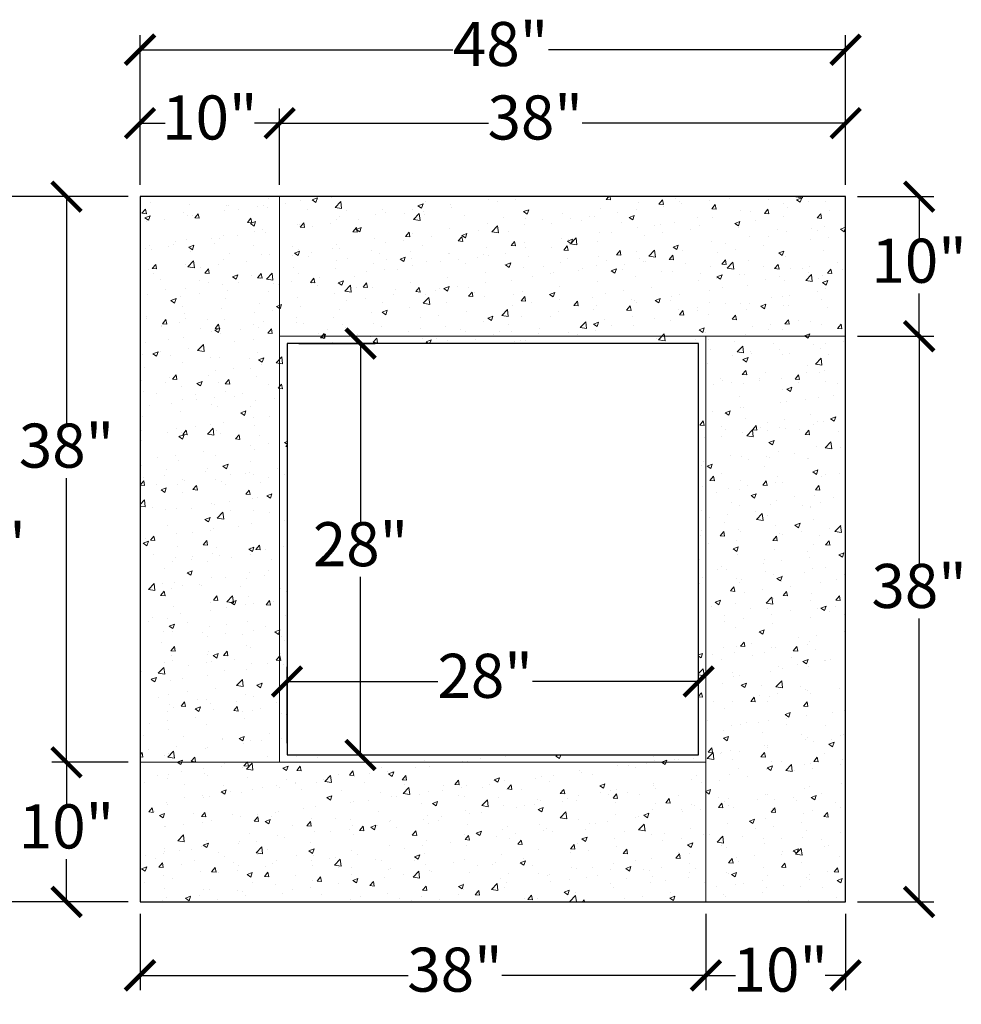
# Model space of a CAD drawing. Units: inches. Extents: x 142 to 306, y -49 to 77.
# Drawn here: x 174 to 238, y 7 to 74 of the extents above; entities that cross this region are included whole.
import ezdxf

# ---------------------------------------------------------------- set-up
doc = ezdxf.new("R2010")
doc.units = ezdxf.units.IN
doc.header["$MEASUREMENT"] = 0
for name, color, linetype, lineweight in [('CALIDA 1', 7, 'Continuous', 30), ('CALIDAD 2', 7, 'Continuous', 15), ('Cotas', 7, 'Continuous', 0), ('HACH 2D', 252, 'Continuous', 0)]:
    doc.layers.add(name, color=color, linetype=linetype, lineweight=lineweight)
doc.styles.get("Standard").update_dxf_attribs({"font": 'arial.ttf'})
doc.dimstyles.new('pulgadas 22', dxfattribs={"dimtxt": 0.3, "dimasz": 0.2, "dimexe": 0.4, "dimexo": 0.1, "dimgap": 0.3, "dimtad": 0, "dimtih": 1, "dimtoh": 1, "dimdsep": 46, "dimlunit": 3, "dimtxsty": 'Standard', "dimblk": 'ARCHTICK', "dimcen": 2.5, "dimadec": 0, "dimazin": 0, "dimtfac": 1, "dimtmove": 0, "dimatfit": 2, "dimldrblk": 'ARCHTICK', "dimfxl": 0, "dimarcsym": 0})

# ---------------------------------------------------------------- blocks, each defined once
blk = doc.blocks.new('48')
at = {"layer": 'CALIDA 1'}
blk.add_lwpolyline([(-189.149, 53.635), (-189.149, 5.635), (-141.149, 5.635), (-141.149, 53.635), (-189.149, 53.635)], dxfattribs=at)
blk.add_lwpolyline([(-179.149, 43.635), (-179.149, 15.635), (-151.149, 15.635), (-151.149, 43.635)], close=True, dxfattribs=at)
at = {"layer": 'CALIDAD 2'}
blk.add_lwpolyline([(-179.649, 44.135), (-179.649, 15.135), (-150.649, 15.135), (-150.649, 44.135)], close=True, dxfattribs=at)
at = {"layer": 'HACH 2D'}
for points in [[(-179.649, 44.135), (-179.649, 53.635)], [(-150.649, 44.135), (-141.149, 44.135)], [(-179.649, 15.135), (-189.149, 15.135)], [(-150.649, 15.135), (-150.649, 5.635)]]:
    blk.add_lwpolyline(points, dxfattribs=at)
blk = doc.blocks.new('_ArchTick')
at = {"color": 0, "linetype": 'ByBlock', "const_width": 0.15}
blk.add_lwpolyline([(-0.5, -0.5), (0.5, 0.5)], dxfattribs=at)
blk = doc.blocks.new('*D5')
at = {"layer": 'Cotas', "color": 0, "lineweight": -2, "transparency": 16777216}
for p, q in [((182.606, 62.707), (182.606, 67.907)), ((192.106, 62.707), (192.106, 67.907)), ((182.606, 66.907), (184.308, 66.907)), ((192.106, 66.907), (190.404, 66.907))]:
    blk.add_line(p, q, dxfattribs=at)
at = {"layer": 'Defpoints', "color": 0, "transparency": 16777216}
for p in [(192.106, 66.907), (182.606, 61.907), (192.106, 61.907)]:
    blk.add_point(p, dxfattribs=at)
at = {"layer": 'Cotas', "color": 0, "lineweight": -2, "transparency": 16777216, "xscale": 2, "yscale": 2, "zscale": 2, "rotation": 180}
blk.add_blockref('_ArchTick', (182.606, 66.907), dxfattribs=at)
at = {"layer": 'Cotas', "color": 0, "lineweight": -2, "transparency": 16777216, "xscale": 2, "yscale": 2, "zscale": 2}
blk.add_blockref('_ArchTick', (192.106, 66.907), dxfattribs=at)
at = {"layer": 'Cotas', "color": 0, "transparency": 16777216, "insert": (187.356, 66.907), "char_height": 3, "width": 2.75245, "attachment_point": 5}
blk.add_mtext('10"', dxfattribs=at)
blk = doc.blocks.new('*D6')
at = {"layer": 'Cotas', "color": 0, "lineweight": -2, "transparency": 16777216}
for p, q in [((192.106, 62.707), (192.106, 67.907)), ((230.606, 62.707), (230.606, 67.907)), ((192.106, 66.907), (206.302, 66.907)), ((230.606, 66.907), (212.679, 66.907))]:
    blk.add_line(p, q, dxfattribs=at)
at = {"layer": 'Defpoints', "color": 0, "transparency": 16777216}
for p in [(230.606, 66.907), (192.106, 61.907), (230.606, 61.907)]:
    blk.add_point(p, dxfattribs=at)
at = {"layer": 'Cotas', "color": 0, "lineweight": -2, "transparency": 16777216, "xscale": 2, "yscale": 2, "zscale": 2, "rotation": 180}
blk.add_blockref('_ArchTick', (192.106, 66.907), dxfattribs=at)
at = {"layer": 'Cotas', "color": 0, "lineweight": -2, "transparency": 16777216, "xscale": 2, "yscale": 2, "zscale": 2}
blk.add_blockref('_ArchTick', (230.606, 66.907), dxfattribs=at)
at = {"layer": 'Cotas', "color": 0, "transparency": 16777216, "insert": (209.491, 66.907), "char_height": 3, "width": 2.75245, "attachment_point": 5}
blk.add_mtext('38"', dxfattribs=at)
blk = doc.blocks.new('*D7')
at = {"layer": 'Cotas', "color": 0, "lineweight": -2, "transparency": 16777216}
for p, q in [((231.406, 61.907), (236.606, 61.907)), ((235.606, 61.907), (235.606, 58.988)), ((235.606, 52.407), (235.606, 55.325)), ((231.406, 52.407), (236.606, 52.407))]:
    blk.add_line(p, q, dxfattribs=at)
at = {"layer": 'Defpoints', "color": 0, "transparency": 16777216}
for p in [(230.606, 61.907), (230.606, 52.407), (235.606, 52.407)]:
    blk.add_point(p, dxfattribs=at)
at = {"layer": 'Cotas', "color": 0, "lineweight": -2, "transparency": 16777216, "xscale": 2, "yscale": 2, "zscale": 2}
for p, rotation in [((235.606, 61.907), 90), ((235.606, 52.407), 270)]:
    blk.add_blockref('_ArchTick', p, dxfattribs=dict(at, rotation=rotation))
at = {"layer": 'Cotas', "color": 0, "transparency": 16777216, "insert": (235.606, 57.157), "char_height": 3, "width": 2.75245, "attachment_point": 5}
blk.add_mtext('10"', dxfattribs=at)
blk = doc.blocks.new('*D8')
at = {"layer": 'Cotas', "color": 0, "lineweight": -2, "transparency": 16777216}
for p, q in [((231.406, 52.407), (236.606, 52.407)), ((235.606, 52.407), (235.606, 36.855)), ((235.606, 13.907), (235.606, 33.189)), ((231.406, 13.907), (236.606, 13.907))]:
    blk.add_line(p, q, dxfattribs=at)
at = {"layer": 'Defpoints', "color": 0, "transparency": 16777216}
for p in [(230.606, 52.407), (230.606, 13.907), (235.606, 13.907)]:
    blk.add_point(p, dxfattribs=at)
at = {"layer": 'Cotas', "color": 0, "lineweight": -2, "transparency": 16777216, "xscale": 2, "yscale": 2, "zscale": 2}
for p, rotation in [((235.606, 52.407), 90), ((235.606, 13.907), 270)]:
    blk.add_blockref('_ArchTick', p, dxfattribs=dict(at, rotation=rotation))
at = {"layer": 'Cotas', "color": 0, "transparency": 16777216, "insert": (235.606, 35.022), "char_height": 3, "width": 2.75245, "attachment_point": 5}
blk.add_mtext('38"', dxfattribs=at)
blk = doc.blocks.new('*D9')
at = {"layer": 'Cotas', "color": 0, "lineweight": -2, "transparency": 16777216}
for p, q in [((221.106, 13.107), (221.106, 7.907)), ((230.606, 13.107), (230.606, 7.907)), ((221.106, 8.907), (223.116, 8.907)), ((230.606, 8.907), (229.212, 8.907))]:
    blk.add_line(p, q, dxfattribs=at)
at = {"layer": 'Defpoints', "color": 0, "transparency": 16777216}
for p in [(221.106, 13.907), (230.606, 13.907), (221.106, 8.907)]:
    blk.add_point(p, dxfattribs=at)
at = {"layer": 'Cotas', "color": 0, "lineweight": -2, "transparency": 16777216, "xscale": 2, "yscale": 2, "zscale": 2, "rotation": 180}
blk.add_blockref('_ArchTick', (221.106, 8.907), dxfattribs=at)
at = {"layer": 'Cotas', "color": 0, "lineweight": -2, "transparency": 16777216, "xscale": 2, "yscale": 2, "zscale": 2}
blk.add_blockref('_ArchTick', (230.606, 8.907), dxfattribs=at)
at = {"layer": 'Cotas', "color": 0, "transparency": 16777216, "insert": (226.164, 8.907), "char_height": 3, "width": 2.75245, "attachment_point": 5}
blk.add_mtext('10"', dxfattribs=at)
blk = doc.blocks.new('*D10')
at = {"layer": 'Cotas', "color": 0, "lineweight": -2, "transparency": 16777216}
for p, q in [((182.606, 13.107), (182.606, 7.907)), ((221.106, 13.107), (221.106, 7.907)), ((182.606, 8.907), (200.841, 8.907)), ((221.106, 8.907), (207.218, 8.907))]:
    blk.add_line(p, q, dxfattribs=at)
at = {"layer": 'Defpoints', "color": 0, "transparency": 16777216}
for p in [(182.606, 13.907), (221.106, 13.907), (182.606, 8.907)]:
    blk.add_point(p, dxfattribs=at)
at = {"layer": 'Cotas', "color": 0, "lineweight": -2, "transparency": 16777216, "xscale": 2, "yscale": 2, "zscale": 2, "rotation": 180}
blk.add_blockref('_ArchTick', (182.606, 8.907), dxfattribs=at)
at = {"layer": 'Cotas', "color": 0, "lineweight": -2, "transparency": 16777216, "xscale": 2, "yscale": 2, "zscale": 2}
blk.add_blockref('_ArchTick', (221.106, 8.907), dxfattribs=at)
at = {"layer": 'Cotas', "color": 0, "transparency": 16777216, "insert": (204.029, 8.907), "char_height": 3, "width": 2.75245, "attachment_point": 5}
blk.add_mtext('38"', dxfattribs=at)
blk = doc.blocks.new('*D11')
at = {"layer": 'Cotas', "color": 0, "lineweight": -2, "transparency": 16777216}
for p, q in [((181.806, 23.407), (176.606, 23.407)), ((177.606, 23.407), (177.606, 20.488)), ((177.606, 13.907), (177.606, 16.825)), ((181.806, 13.907), (176.606, 13.907))]:
    blk.add_line(p, q, dxfattribs=at)
at = {"layer": 'Defpoints', "color": 0, "transparency": 16777216}
for p in [(177.606, 23.407), (182.606, 23.407), (182.606, 13.907)]:
    blk.add_point(p, dxfattribs=at)
at = {"layer": 'Cotas', "color": 0, "lineweight": -2, "transparency": 16777216, "xscale": 2, "yscale": 2, "zscale": 2}
for p, rotation in [((177.606, 23.407), 90), ((177.606, 13.907), 270)]:
    blk.add_blockref('_ArchTick', p, dxfattribs=dict(at, rotation=rotation))
at = {"layer": 'Cotas', "color": 0, "transparency": 16777216, "insert": (177.606, 18.657), "char_height": 3, "width": 2.75245, "attachment_point": 5}
blk.add_mtext('10"', dxfattribs=at)
blk = doc.blocks.new('*D12')
at = {"layer": 'Cotas', "color": 0, "lineweight": -2, "transparency": 16777216}
for p, q in [((181.806, 61.907), (176.606, 61.907)), ((177.606, 61.907), (177.606, 46.406)), ((177.606, 23.407), (177.606, 42.741)), ((181.806, 23.407), (176.606, 23.407))]:
    blk.add_line(p, q, dxfattribs=at)
at = {"layer": 'Defpoints', "color": 0, "transparency": 16777216}
for p in [(177.606, 61.907), (182.606, 61.907), (182.606, 23.407)]:
    blk.add_point(p, dxfattribs=at)
at = {"layer": 'Cotas', "color": 0, "lineweight": -2, "transparency": 16777216, "xscale": 2, "yscale": 2, "zscale": 2}
for p, rotation in [((177.606, 61.907), 90), ((177.606, 23.407), 270)]:
    blk.add_blockref('_ArchTick', p, dxfattribs=dict(at, rotation=rotation))
at = {"layer": 'Cotas', "color": 0, "transparency": 16777216, "insert": (177.606, 44.573), "char_height": 3, "width": 2.75245, "attachment_point": 5}
blk.add_mtext('38"', dxfattribs=at)
blk = doc.blocks.new('*D13')
at = {"layer": 'Cotas', "color": 0, "lineweight": -2, "transparency": 16777216}
for p, q in [((176.806, 61.907), (170.606, 61.907)), ((171.606, 61.907), (171.606, 39.636)), ((171.606, 13.907), (171.606, 35.972)), ((176.806, 13.907), (170.606, 13.907))]:
    blk.add_line(p, q, dxfattribs=at)
at = {"layer": 'Defpoints', "color": 0, "transparency": 16777216}
for p in [(171.606, 61.907), (177.606, 61.907), (177.606, 13.907)]:
    blk.add_point(p, dxfattribs=at)
at = {"layer": 'Cotas', "color": 0, "lineweight": -2, "transparency": 16777216, "xscale": 2, "yscale": 2, "zscale": 2}
for p, rotation in [((171.606, 61.907), 90), ((171.606, 13.907), 270)]:
    blk.add_blockref('_ArchTick', p, dxfattribs=dict(at, rotation=rotation))
at = {"layer": 'Cotas', "color": 0, "transparency": 16777216, "insert": (171.606, 37.804), "char_height": 3, "width": 2.75245, "attachment_point": 5}
blk.add_mtext('48"', dxfattribs=at)
blk = doc.blocks.new('*D14')
at = {"layer": 'Cotas', "color": 0, "lineweight": -2, "transparency": 16777216}
for p, q in [((182.606, 67.707), (182.606, 72.907)), ((230.606, 67.707), (230.606, 72.907)), ((182.606, 71.907), (203.885, 71.907)), ((230.606, 71.907), (210.385, 71.907))]:
    blk.add_line(p, q, dxfattribs=at)
at = {"layer": 'Defpoints', "color": 0, "transparency": 16777216}
for p in [(230.606, 71.907), (182.606, 66.907), (230.606, 66.907)]:
    blk.add_point(p, dxfattribs=at)
at = {"layer": 'Cotas', "color": 0, "lineweight": -2, "transparency": 16777216, "xscale": 2, "yscale": 2, "zscale": 2, "rotation": 180}
blk.add_blockref('_ArchTick', (182.606, 71.907), dxfattribs=at)
at = {"layer": 'Cotas', "color": 0, "lineweight": -2, "transparency": 16777216, "xscale": 2, "yscale": 2, "zscale": 2}
blk.add_blockref('_ArchTick', (230.606, 71.907), dxfattribs=at)
at = {"layer": 'Cotas', "color": 0, "transparency": 16777216, "insert": (207.135, 71.907), "char_height": 3, "width": 2.75245, "attachment_point": 5}
blk.add_mtext('48"', dxfattribs=at)
blk = doc.blocks.new('*D15')
at = {"layer": 'Cotas', "color": 0, "lineweight": -2, "transparency": 16777216}
for p, q in [((193.406, 51.907), (198.606, 51.907)), ((197.606, 51.907), (197.606, 39.695)), ((197.606, 23.907), (197.606, 36.032)), ((193.406, 23.907), (198.606, 23.907))]:
    blk.add_line(p, q, dxfattribs=at)
at = {"layer": 'Defpoints', "color": 0, "transparency": 16777216}
for p in [(192.606, 51.907), (192.606, 23.907), (197.606, 23.907)]:
    blk.add_point(p, dxfattribs=at)
at = {"layer": 'Cotas', "color": 0, "lineweight": -2, "transparency": 16777216, "xscale": 2, "yscale": 2, "zscale": 2}
for p, rotation in [((197.606, 51.907), 90), ((197.606, 23.907), 270)]:
    blk.add_blockref('_ArchTick', p, dxfattribs=dict(at, rotation=rotation))
at = {"layer": 'Cotas', "color": 0, "transparency": 16777216, "insert": (197.606, 37.864), "char_height": 3, "width": 2.75245, "attachment_point": 5}
blk.add_mtext('28"', dxfattribs=at)
blk = doc.blocks.new('*D16')
at = {"layer": 'Cotas', "color": 0, "lineweight": -2, "transparency": 16777216}
for p, q in [((192.606, 24.707), (192.606, 29.907)), ((220.606, 24.707), (220.606, 29.907)), ((192.606, 28.907), (202.871, 28.907)), ((220.606, 28.907), (209.302, 28.907))]:
    blk.add_line(p, q, dxfattribs=at)
at = {"layer": 'Defpoints', "color": 0, "transparency": 16777216}
for p in [(220.606, 28.907), (192.606, 23.907), (220.606, 23.907)]:
    blk.add_point(p, dxfattribs=at)
at = {"layer": 'Cotas', "color": 0, "lineweight": -2, "transparency": 16777216, "xscale": 2, "yscale": 2, "zscale": 2, "rotation": 180}
blk.add_blockref('_ArchTick', (192.606, 28.907), dxfattribs=at)
at = {"layer": 'Cotas', "color": 0, "lineweight": -2, "transparency": 16777216, "xscale": 2, "yscale": 2, "zscale": 2}
blk.add_blockref('_ArchTick', (220.606, 28.907), dxfattribs=at)
at = {"layer": 'Cotas', "color": 0, "transparency": 16777216, "insert": (206.086, 28.907), "char_height": 3, "width": 2.75245, "attachment_point": 5}
blk.add_mtext('28"', dxfattribs=at)

msp = doc.modelspace()

# ---------------------------------------------------------------- hatches: boundary and pattern name
at = {"layer": 'HACH 2D'}
h = msp.add_hatch(dxfattribs=at)
h.set_pattern_fill('AR-CONC', color=256, scale=0.5)
h.set_pattern_definition([(50, (-137.7243, 0), (3.5863, -0.31376), [0.375, -4.125]), (355, (-137.7243, 0), (-0.693757, 3.76096), [0.3, -3.3]), (100.4514, (-137.4254, -0.026), (2.892544, 3.4472), [0.3187, -3.50571]), (46.1842, (-137.7243, 1), (5.336207, -0.827596), [0.5625, -6.1875]), (96.6356, (-137.2796, 0.931), (4.67331, 4.87059), [0.47805, -5.25857]), (351.1842, (-137.724, 1), (4.67331, 4.87059), [0.45, -4.95]), (21, (-137.2243, 0.75), (2.984535, -2.013094), [0.375, -4.125]), (326, (-137.2243, 0.75), (1.216577, 3.62575), [0.3, -3.3]), (71.4514, (-136.9755, 0.5822), (4.201112, 1.612656), [0.3187, -3.50571]), (37.5, (-137.7243, 0), (0.0607993, 1.6644693), [0, -3.26, 0, -3.35, 0, -3.3125]), (7.5, (-137.7243, 0), (1.315348, 1.9720586), [0, -1.91, 0, -3.185, 0, -1.2625]), (327.5, (-138.8393, 0), (2.669112, -0.1127744), [0, -1.25, 0, -3.9, 0, -5.175]), (317.5, (-139.3393, 0), (2.915931, 0.500525), [0, -1.625, 0, -2.59, 0, -3.675])])
h.paths.add_polyline_path([(182.606, 61.907), (230.606, 61.907), (230.606, 13.907), (182.606, 13.907)])
h.paths.add_polyline_path([(192.606, 51.907), (220.606, 51.907), (220.606, 23.907), (192.606, 23.907)], flags=16)

# ---------------------------------------------------------------- block references
msp.add_blockref('48', (371.755, 8.272))

# ---------------------------------------------------------------- dimensions: what is measured, and where the dimension line sits
at = {"layer": 'Cotas'}
for base, p1, p2, text, picture, middle in [((230.606, 71.907), (182.606, 66.907), (230.606, 66.907), '48"', '*D14', (207.135, 71.907)), ((192.106, 66.907), (182.606, 61.907), (192.106, 61.907), '10"', '*D5', (187.356, 66.907)), ((230.606, 66.907), (192.106, 61.907), (230.606, 61.907), '38"', '*D6', (209.491, 66.907)), ((220.606, 28.907), (192.606, 23.907), (220.606, 23.907), '28"', '*D16', (206.086, 28.907))]:
    dim = msp.add_linear_dim(base=base, p1=p1, p2=p2, text=text, dimstyle='pulgadas 22', override={"dimtxt": 3, "dimasz": 2, "dimexe": 1, "dimexo": 0.8}, dxfattribs=at)
    dim.commit()
    dim.dimension.update_dxf_attribs({"geometry": picture, "text_midpoint": middle, "dimtype": 160})
for base, p1, p2, angle, text, picture, middle in [((171.606, 61.907), (177.606, 13.907), (177.606, 61.907), 90, '48"', '*D13', (171.606, 37.804)), ((177.606, 61.907), (182.606, 23.407), (182.606, 61.907), 90, '38"', '*D12', (177.606, 44.573)), ((235.606, 52.407), (230.606, 61.907), (230.606, 52.407), 270, '10"', '*D7', (235.606, 57.157)), ((197.606, 23.907), (192.606, 51.907), (192.606, 23.907), 270, '28"', '*D15', (197.606, 37.864)), ((235.606, 13.907), (230.606, 52.407), (230.606, 13.907), 270, '38"', '*D8', (235.606, 35.022)), ((177.606, 23.407), (182.606, 13.907), (182.606, 23.407), 90, '10"', '*D11', (177.606, 18.657)), ((182.606, 8.907), (221.106, 13.907), (182.606, 13.907), 180, '38"', '*D10', (204.029, 8.907)), ((221.106, 8.907), (230.606, 13.907), (221.106, 13.907), 180, '10"', '*D9', (226.164, 8.907))]:
    dim = msp.add_linear_dim(base=base, p1=p1, p2=p2, angle=angle, text=text, dimstyle='pulgadas 22', override={"dimtxt": 3, "dimasz": 2, "dimexe": 1, "dimexo": 0.8}, dxfattribs=at)
    dim.commit()
    dim.dimension.update_dxf_attribs({"geometry": picture, "text_midpoint": middle, "dimtype": 160})

doc.saveas('drawing.dxf')
